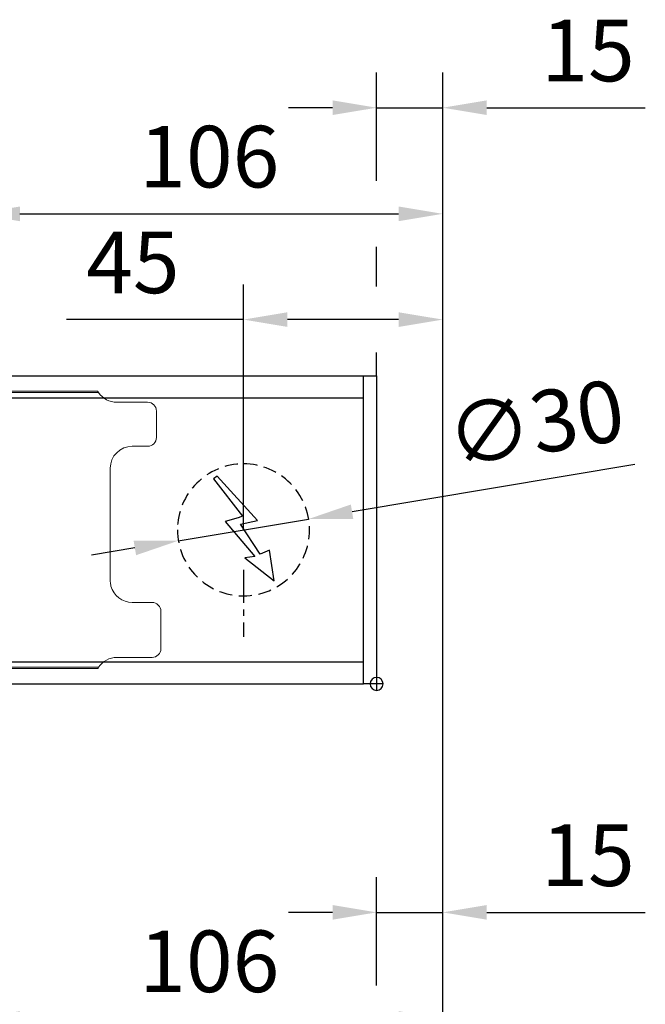
# Model space of a CAD drawing. Units: millimetres. Extents: x 0 to 2700, y 0 to 6262.
# Drawn here: x 1633 to 1775, y 903 to 1127 of the extents above; entities that cross this region are included whole.
import ezdxf

# ---------------------------------------------------------------- set-up
doc = ezdxf.new("R2010")
doc.units = ezdxf.units.MM
doc.linetypes.add('MITTEX2', pattern=[4, 2.5, -0.5, 0.5, -0.5])
doc.linetypes.add('VERDECKTX2', pattern=[0.75, 0.5, -0.25])
for name, color, linetype in [('01_BLOCKFANG', 2, 'Continuous'), ('02_BEMASSUNG', 4, 'Continuous'), ('03_MITTELLINIE', 1, 'MITTEX2'), ('04_VERDECKT', 1, 'VERDECKTX2'), ('07_BESCHRIFTUNG', 2, 'Continuous')]:
    doc.layers.add(name, color=color, linetype=linetype)
doc.styles.add('Bemassungstext (DORMA)', font='isocpeur.ttf')
doc.dimstyles.new('DORMA_M', dxfattribs={"dimtxt": 3.5, "dimasz": 2.5, "dimexe": 2, "dimexo": 0, "dimgap": 1.5, "dimtad": 1, "dimdec": 8, "dimtxsty": 'Bemassungstext (DORMA)', "dimcen": 0.1, "dimclrt": 256, "dimadec": 8, "dimazin": 2, "dimtfac": 1, "dimtdec": 8, "dimtmove": 0, "dimatfit": 3, "dimfxl": 1, "dimtolj": 1, "dimarcsym": 0})

# ---------------------------------------------------------------- blocks, each defined once
blk = doc.blocks.new('*D397')
at = {"layer": '02_BEMASSUNG', "color": 0, "lineweight": -2, "transparency": 16777216}
for p, q in [((1489.97, 4.23), (1489.97, 114.82)), ((1595.97, -65.81), (1595.97, 114.82)), ((1499.97, 106.82), (1585.97, 106.82))]:
    blk.add_line(p, q, dxfattribs=at)
at = {"layer": '02_BEMASSUNG', "color": 0, "transparency": 16777216}
for points in [[(1499.97, 108.49), (1499.97, 105.15), (1489.97, 106.82)], [(1585.97, 108.49), (1585.97, 105.15), (1595.97, 106.82)]]:
    blk.add_solid(points, dxfattribs=at)
at = {"layer": 'Defpoints', "color": 0, "transparency": 16777216}
for p in [(1595.97, 106.82), (1489.97, 4.23), (1595.97, -65.81)]:
    blk.add_point(p, dxfattribs=at)
at = {"layer": '02_BEMASSUNG', "transparency": 16777216, "insert": (1542.97, 119.82), "char_height": 14, "attachment_point": 5, "style": 'Bemassungstext (DORMA)'}
blk.add_mtext('\\A1;106', dxfattribs=at)
blk = doc.blocks.new('*D403')
at = {"layer": '02_BEMASSUNG', "color": 0, "lineweight": -2, "transparency": 16777216}
for p, q in [((1580.97, 114.32), (1580.97, 138.94)), ((1595.97, -169), (1595.97, 138.94)), ((1570.97, 130.94), (1560.97, 130.94)), ((1580.97, 130.94), (1595.97, 130.94)), ((1605.97, 130.94), (1641.97, 130.94)), ((1580.97, 90.29), (1580.97, 99.32)), ((1580.97, 70), (1580.97, 75.29))]:
    blk.add_line(p, q, dxfattribs=at)
at = {"layer": '02_BEMASSUNG', "color": 0, "transparency": 16777216}
for points in [[(1570.97, 132.61), (1570.97, 129.28), (1580.97, 130.94)], [(1605.97, 132.61), (1605.97, 129.28), (1595.97, 130.94)]]:
    blk.add_solid(points, dxfattribs=at)
at = {"layer": 'Defpoints', "color": 0, "transparency": 16777216}
for p in [(1580.97, 130.94), (1580.97, 70), (1595.97, -169)]:
    blk.add_point(p, dxfattribs=at)
at = {"layer": '02_BEMASSUNG', "transparency": 16777216, "insert": (1628.97, 143.94), "char_height": 14, "attachment_point": 5, "style": 'Bemassungstext (DORMA)'}
blk.add_mtext('\\A1;15', dxfattribs=at)
blk = doc.blocks.new('Blockfang')
at = {"layer": '01_BLOCKFANG'}
for p, q in [((-1.48, 0), (1.48, 0)), ((0, 1.48), (0, -1.48))]:
    blk.add_line(p, q, dxfattribs=at)
blk.add_circle((0, 0), 1.48, dxfattribs=at)
blk = doc.blocks.new('E-ANSCHLUSS')
at = {"layer": '03_MITTELLINIE', "ltscale": 3}
for p, q in [((0, -9.91), (0, 7.42)), ((0, -27.06), (0, -42.29))]:
    blk.add_line(p, q, dxfattribs=at)
at = {"layer": '04_VERDECKT', "ltscale": 6}
blk.add_circle((0, -18), 15, dxfattribs=at)
at = {"layer": '07_BESCHRIFTUNG'}
blk.add_lwpolyline([(-0.31, -24.32), (-6.97, -29.57), (-5.93, -22.63), (-3.78, -23.54), (0.7, -16.72), (-3.19, -15.89), (5.95, -5.81), (6.8, -6.4), (0.18, -14.9), (1.21, -15.23), (4.14, -16.07), (-2.55, -24.06), (-0.31, -24.32)], dxfattribs=at)
blk = doc.blocks.new('*D443')
at = {"layer": '02_BEMASSUNG', "color": 0, "lineweight": -2, "transparency": 16777216}
for p, q in [((1489.97, 4.23), (1489.97, 114.82)), ((1595.97, -65.81), (1595.97, 114.82)), ((1499.97, 106.82), (1585.97, 106.82))]:
    blk.add_line(p, q, dxfattribs=at)
at = {"layer": '02_BEMASSUNG', "color": 0, "transparency": 16777216}
for points in [[(1499.97, 108.49), (1499.97, 105.15), (1489.97, 106.82)], [(1585.97, 108.49), (1585.97, 105.15), (1595.97, 106.82)]]:
    blk.add_solid(points, dxfattribs=at)
at = {"layer": 'Defpoints', "color": 0, "transparency": 16777216}
for p in [(1595.97, 106.82), (1489.97, 4.23), (1595.97, -65.81)]:
    blk.add_point(p, dxfattribs=at)
at = {"layer": '02_BEMASSUNG', "transparency": 16777216, "insert": (1542.97, 119.82), "char_height": 14, "attachment_point": 5, "style": 'Bemassungstext (DORMA)'}
blk.add_mtext('\\A1;106', dxfattribs=at)
blk = doc.blocks.new('*D446')
at = {"layer": '02_BEMASSUNG', "color": 0, "lineweight": -2, "transparency": 16777216}
for p, q in [((1550.72, 35), (1550.72, 90.79)), ((1595.97, -35.18), (1595.97, 90.79)), ((1550.72, 82.79), (1510.52, 82.79)), ((1585.97, 82.79), (1560.72, 82.79))]:
    blk.add_line(p, q, dxfattribs=at)
at = {"layer": '02_BEMASSUNG', "color": 0, "transparency": 16777216}
for points in [[(1560.72, 84.45), (1560.72, 81.12), (1550.72, 82.79)], [(1585.97, 84.45), (1585.97, 81.12), (1595.97, 82.79)]]:
    blk.add_solid(points, dxfattribs=at)
at = {"layer": 'Defpoints', "color": 0, "transparency": 16777216}
for p in [(1550.72, 82.79), (1550.72, 35), (1595.97, -35.18)]:
    blk.add_point(p, dxfattribs=at)
at = {"layer": '02_BEMASSUNG', "transparency": 16777216, "insert": (1525.62, 95.79), "char_height": 14, "attachment_point": 5, "style": 'Bemassungstext (DORMA)'}
blk.add_mtext('\\A1;45', dxfattribs=at)
blk = doc.blocks.new('*D449')
at = {"layer": '02_BEMASSUNG', "color": 0, "lineweight": -2, "transparency": 16777216}
for p, q in [((1580.97, 114.32), (1580.97, 138.94)), ((1595.97, -169), (1595.97, 138.94)), ((1570.97, 130.94), (1560.97, 130.94)), ((1580.97, 130.94), (1595.97, 130.94)), ((1605.97, 130.94), (1641.97, 130.94)), ((1580.97, 90.29), (1580.97, 99.32)), ((1580.97, 70), (1580.97, 75.29))]:
    blk.add_line(p, q, dxfattribs=at)
at = {"layer": '02_BEMASSUNG', "color": 0, "transparency": 16777216}
for points in [[(1570.97, 132.61), (1570.97, 129.28), (1580.97, 130.94)], [(1605.97, 132.61), (1605.97, 129.28), (1595.97, 130.94)]]:
    blk.add_solid(points, dxfattribs=at)
at = {"layer": 'Defpoints', "color": 0, "transparency": 16777216}
for p in [(1580.97, 130.94), (1580.97, 70), (1595.97, -169)]:
    blk.add_point(p, dxfattribs=at)
at = {"layer": '02_BEMASSUNG', "transparency": 16777216, "insert": (1628.97, 143.94), "char_height": 14, "attachment_point": 5, "style": 'Bemassungstext (DORMA)'}
blk.add_mtext('\\A1;15', dxfattribs=at)
blk = doc.blocks.new('*D425')
at = {"layer": '02_BEMASSUNG', "color": 0, "lineweight": -2, "transparency": 16777216}
for p, q in [((1489.97, 4.23), (1489.97, 114.82)), ((1595.97, -65.81), (1595.97, 114.82)), ((1499.97, 106.82), (1585.97, 106.82))]:
    blk.add_line(p, q, dxfattribs=at)
at = {"layer": '02_BEMASSUNG', "color": 0, "transparency": 16777216}
for points in [[(1499.97, 108.49), (1499.97, 105.15), (1489.97, 106.82)], [(1585.97, 108.49), (1585.97, 105.15), (1595.97, 106.82)]]:
    blk.add_solid(points, dxfattribs=at)
at = {"layer": 'Defpoints', "color": 0, "transparency": 16777216}
for p in [(1595.97, 106.82), (1489.97, 4.23), (1595.97, -65.81)]:
    blk.add_point(p, dxfattribs=at)
at = {"layer": '02_BEMASSUNG', "transparency": 16777216, "insert": (1542.97, 119.82), "char_height": 14, "attachment_point": 5, "style": 'Bemassungstext (DORMA)'}
blk.add_mtext('\\A1;106', dxfattribs=at)
blk = doc.blocks.new('*D442')
at = {"layer": '02_BEMASSUNG', "color": 0, "lineweight": -2, "transparency": 16777216}
for p, q in [((1550.72, 35), (1550.72, 90.79)), ((1595.97, -35.18), (1595.97, 90.79)), ((1550.72, 82.79), (1510.52, 82.79)), ((1585.97, 82.79), (1560.72, 82.79))]:
    blk.add_line(p, q, dxfattribs=at)
at = {"layer": '02_BEMASSUNG', "color": 0, "transparency": 16777216}
for points in [[(1560.72, 84.45), (1560.72, 81.12), (1550.72, 82.79)], [(1585.97, 84.45), (1585.97, 81.12), (1595.97, 82.79)]]:
    blk.add_solid(points, dxfattribs=at)
at = {"layer": 'Defpoints', "color": 0, "transparency": 16777216}
for p in [(1550.72, 82.79), (1550.72, 35), (1595.97, -35.18)]:
    blk.add_point(p, dxfattribs=at)
at = {"layer": '02_BEMASSUNG', "transparency": 16777216, "insert": (1525.62, 95.79), "char_height": 14, "attachment_point": 5, "style": 'Bemassungstext (DORMA)'}
blk.add_mtext('\\A1;45', dxfattribs=at)
blk = doc.blocks.new('*D423')
at = {"layer": '02_BEMASSUNG', "color": 0, "lineweight": -2, "transparency": 16777216}
for p, q in [((1580.97, 114.32), (1580.97, 138.94)), ((1595.97, -169), (1595.97, 138.94)), ((1570.97, 130.94), (1560.97, 130.94)), ((1580.97, 130.94), (1595.97, 130.94)), ((1605.97, 130.94), (1641.97, 130.94)), ((1580.97, 90.29), (1580.97, 99.32)), ((1580.97, 70), (1580.97, 75.29))]:
    blk.add_line(p, q, dxfattribs=at)
at = {"layer": '02_BEMASSUNG', "color": 0, "transparency": 16777216}
for points in [[(1570.97, 132.61), (1570.97, 129.28), (1580.97, 130.94)], [(1605.97, 132.61), (1605.97, 129.28), (1595.97, 130.94)]]:
    blk.add_solid(points, dxfattribs=at)
at = {"layer": 'Defpoints', "color": 0, "transparency": 16777216}
for p in [(1580.97, 130.94), (1580.97, 70), (1595.97, -169)]:
    blk.add_point(p, dxfattribs=at)
at = {"layer": '02_BEMASSUNG', "transparency": 16777216, "insert": (1628.97, 143.94), "char_height": 14, "attachment_point": 5, "style": 'Bemassungstext (DORMA)'}
blk.add_mtext('\\A1;15', dxfattribs=at)
blk = doc.blocks.new('Montageplatte GS DIN R')
at = {"color": 7, "lineweight": 15}
for p, q in [((-111.17922387, 679.96732656), (507.49066507, 679.96732656)), ((-111.17922387, 679.66732521), (507.67832936, 679.66732521)), ((518.82079232, 677.46732522), (511.82079257, 677.46732522)), ((520.8207923, 672.76732576), (520.8207923, 675.46732676)), ((520.8207923, 672.76732576), (520.8207923, 672.46732627)), ((520.8207923, 672.46732627), (520.8207923, 672.16732678)), ((520.8207923, 671.26732644), (520.8207923, 672.16732678)), ((520.8207923, 671.26732644), (520.8207923, 670.96732695)), ((520.8207923, 670.96732695), (520.8207923, 670.6673256)), ((520.8207923, 669.46732577), (520.8207923, 670.6673256)), ((515.32079221, 667.46732545), (518.82079232, 667.46732545)), ((510.32079232, 661.26732573), (510.32079232, 662.46732649)), ((510.32079232, 661.26732573), (510.32079232, 660.96732624)), ((510.32079232, 660.96732624), (510.32079232, 656.46732644)), ((510.32079232, 652.71732629), (510.32079232, 656.46732644)), ((510.32079232, 652.71732629), (510.32079232, 652.067326)), ((510.32079232, 652.067326), (510.32079232, 651.76732604)), ((510.32079232, 651.76732604), (510.32079232, 648.76732607)), ((510.32079232, 648.76732607), (510.32079232, 648.46732606)), ((510.32079232, 648.46732606), (510.32079232, 648.16732604)), ((510.32079232, 648.16732604), (510.32079232, 645.16732608)), ((510.32079232, 645.16732608), (510.32079232, 644.86732612)), ((510.32079232, 644.86732612), (510.32079232, 644.21732583)), ((510.32079232, 644.21732583), (510.32079232, 640.46732568)), ((510.32079232, 636.96732604), (510.32079232, 640.46732568)), ((519.82079225, 631.96732615), (515.32079221, 631.96732615)), ((521.82079235, 626.26732652), (521.82079235, 629.96732582)), ((521.82079235, 625.96732516), (521.82079235, 626.26732652)), ((521.82079235, 625.66732567), (521.82079235, 625.96732516)), ((521.82079235, 624.76732534), (521.82079235, 625.66732567)), ((521.82079235, 624.46732585), (521.82079235, 624.76732534)), ((521.82079235, 624.16732636), (521.82079235, 624.46732585)), ((521.82079235, 621.46732536), (521.82079235, 624.16732636)), ((511.82079257, 619.46732689), (519.82079225, 619.46732689)), ((-111.17922387, 617.2673269), (507.67832936, 617.2673269)), ((-111.17922387, 616.96732555), (507.49066507, 616.96732555))]:
    blk.add_line(p, q, dxfattribs=at)
for centre, radius, start, end in [((511.82079235, 682.46732606), 5, 214.0557977426, 270), ((518.82079235, 675.46732606), 2, 0, 90), ((518.82079235, 669.46732606), 2, 270, 0), ((515.32079235, 662.46732606), 5, 90, 180), ((515.32079235, 636.96732606), 5, 180, 191.6299714921), ((515.32079235, 636.96732606), 5, 195.0700621449, 270), ((519.82079235, 629.96732606), 2, 0, 90), ((519.82079235, 621.46732606), 2, 270, 0), ((511.82079235, 614.46732606), 5, 90, 145.9442022574)]:
    blk.add_arc(centre, radius, start, end, dxfattribs=at)
for points in [[(507.67832931, 679.66732606), (507.62984978, 679.73904915), (507.58404813, 679.81127005), (507.51330103, 679.92761079), (507.49066533, 679.96732606), (507.49066533, 679.96732606)], [(510.42181286, 635.96732606), (510.42181286, 635.96732606), (510.42847454, 635.93364519), (510.45339358, 635.82203184), (510.47186392, 635.74489173), (510.49274927, 635.66732606)], [(507.49066533, 616.96732606), (507.49066533, 616.96732606), (507.51331674, 617.0070603), (507.58375971, 617.1229146), (507.62993715, 617.19573223), (507.67832931, 617.26732606)]]:
    blk.add_open_spline(points, degree=3, knots=[0, 0, 0, 0, 0.5, 0.5, 1, 1, 1, 1], dxfattribs=at)
at = {"layer": '01_BLOCKFANG', "xscale": -1}
blk.add_blockref('Blockfang', (570.82070644, 613.46732591), dxfattribs=at)
at = {"layer": '07_BESCHRIFTUNG', "xscale": -1}
blk.add_blockref('E-ANSCHLUSS', (540.57046697, 666.46732606), dxfattribs=at)
blk = doc.blocks.new('*D437')
at = {"layer": '02_BEMASSUNG', "color": 0, "lineweight": -2, "transparency": 16777216}
for p, q in [((1639.61, 49.82), (1575.38, 39.11)), ((1535.93, 32.53), (1565.52, 37.47)), ((1526.06, 30.89), (1516.2, 29.24))]:
    blk.add_line(p, q, dxfattribs=at)
at = {"layer": '02_BEMASSUNG', "color": 0, "transparency": 16777216}
for points in [[(1575.11, 40.76), (1575.66, 37.47), (1565.52, 37.47)], [(1525.79, 32.53), (1526.34, 29.24), (1535.93, 32.53)]]:
    blk.add_solid(points, dxfattribs=at)
at = {"layer": 'Defpoints', "color": 0, "transparency": 16777216}
for p in [(1565.52, 37.47), (1535.93, 32.53)]:
    blk.add_point(p, dxfattribs=at)
at = {"layer": '02_BEMASSUNG', "transparency": 16777216, "insert": (1617.05, 59.24), "char_height": 14, "attachment_point": 5, "rotation": 9.468, "style": 'Bemassungstext (DORMA)'}
blk.add_mtext('\\A1;∅30', dxfattribs=at)
blk = doc.blocks.new('*U374')
at = {"layer": '02_BEMASSUNG'}
for base, p1, p2, picture, middle in [((1580.97302358, 130.94237599), (1595.97310246, -169.000003), (1580.97302358, 70.0000003), '*D403', (1628.97310246, 130.94237599)), ((1595.97301803, 106.81932415), (1489.97310949, 4.22587175), (1595.97301803, -65.8082924), '*D397', (1542.97306376, 106.81932415))]:
    dim = blk.add_linear_dim(base=base, p1=p1, p2=p2, angle=180, dimstyle='DORMA_M', override={"dimdec": 1}, dxfattribs=at)
    dim.commit()
    dim.dimension.update_dxf_attribs({"geometry": picture, "text_midpoint": middle, "dimtype": 160})
blk = doc.blocks.new('*U420')
at = {"color": 7, "linetype": 'Continuous', "lineweight": 15}
for p, q in [((754.48651174, 70.0000003), (1577.97302348, 70.0000003)), ((754.48651174, 70.0000003), (1577.97302348, 70.0000003)), ((1577.97302348, 5.00000082), (1577.97302348, 64.99999948)), ((1577.97302348, 5.00000082), (1577.97302348, 64.99999948)), ((754.48651174, 0), (1577.97302348, 0)), ((754.48651174, 0), (1577.97302348, 0))]:
    blk.add_line(p, q, dxfattribs=at)
at = {"color": 7}
for p, q in [((906.47302348, 70.0000003), (1577.97302348, 70.0000003)), ((1577.97302348, 64.99999948), (1577.97302348, 70.0000003)), ((906.47302348, 64.99999948), (1577.97302348, 64.99999948)), ((1577.97302348, 5.00000082), (1577.97302348, 64.99999948)), ((906.47302348, 5.00000082), (1577.97302348, 5.00000082)), ((1577.97302348, 0), (1577.97302348, 5.00000082)), ((906.47302348, 0), (1577.97302348, 0))]:
    blk.add_line(p, q, dxfattribs=at)
at = {"color": 7, "linetype": 'Continuous', "lineweight": 0}
for p, q in [((754.48651174, 64.99999948), (1577.97302348, 64.99999948)), ((754.48651174, 64.99999948), (1577.97302348, 64.99999948)), ((754.48651174, 5.00000082), (1577.97302348, 5.00000082)), ((754.48651174, 5.00000082), (1577.97302348, 5.00000082))]:
    blk.add_line(p, q, dxfattribs=at)
at = {"color": 7, "lineweight": 15}
for p, q in [((898.97309318, 66.50000066), (1517.64298211, 66.50000066)), ((898.97309318, 66.1999993), (1517.8306464, 66.1999993)), ((1528.97310936, 63.99999931), (1521.97310961, 63.99999931)), ((1528.97310936, 63.99999931), (1521.97310961, 63.99999931)), ((1530.97310934, 59.29999985), (1530.97310934, 62.00000085)), ((1530.97310934, 59.29999985), (1530.97310934, 62.00000085)), ((1530.97310934, 59.29999985), (1530.97310934, 59.00000036)), ((1530.97310934, 59.29999985), (1530.97310934, 59.00000036)), ((1530.97310934, 59.00000036), (1530.97310934, 58.70000087)), ((1530.97310934, 59.00000036), (1530.97310934, 58.70000087)), ((1530.97310934, 57.80000053), (1530.97310934, 58.70000087)), ((1530.97310934, 57.80000053), (1530.97310934, 58.70000087)), ((1530.97310934, 57.80000053), (1530.97310934, 57.50000104)), ((1530.97310934, 57.80000053), (1530.97310934, 57.50000104)), ((1530.97310934, 57.50000104), (1530.97310934, 57.19999969)), ((1530.97310934, 57.50000104), (1530.97310934, 57.19999969)), ((1530.97310934, 55.99999987), (1530.97310934, 57.19999969)), ((1530.97310934, 55.99999987), (1530.97310934, 57.19999969)), ((1525.47310925, 53.99999954), (1528.97310936, 53.99999954)), ((1525.47310925, 53.99999954), (1528.97310936, 53.99999954)), ((1520.47310937, 47.79999983), (1520.47310937, 49.00000058)), ((1520.47310937, 47.79999983), (1520.47310937, 49.00000058)), ((1520.47310937, 47.79999983), (1520.47310937, 47.50000034)), ((1520.47310937, 47.79999983), (1520.47310937, 47.50000034)), ((1520.47310937, 47.50000034), (1520.47310937, 43.00000053)), ((1520.47310937, 47.50000034), (1520.47310937, 43.00000053)), ((1520.47310937, 39.25000038), (1520.47310937, 43.00000053)), ((1520.47310937, 39.25000038), (1520.47310937, 43.00000053)), ((1520.47310937, 39.25000038), (1520.47310937, 38.60000009)), ((1520.47310937, 39.25000038), (1520.47310937, 38.60000009)), ((1520.47310937, 38.60000009), (1520.47310937, 38.30000013)), ((1520.47310937, 38.60000009), (1520.47310937, 38.30000013)), ((1520.47310937, 38.30000013), (1520.47310937, 35.30000016)), ((1520.47310937, 38.30000013), (1520.47310937, 35.30000016)), ((1520.47310937, 35.30000016), (1520.47310937, 35.00000015)), ((1520.47310937, 35.30000016), (1520.47310937, 35.00000015)), ((1520.47310937, 35.00000015), (1520.47310937, 34.70000013)), ((1520.47310937, 35.00000015), (1520.47310937, 34.70000013)), ((1520.47310937, 34.70000013), (1520.47310937, 31.70000017)), ((1520.47310937, 34.70000013), (1520.47310937, 31.70000017)), ((1520.47310937, 31.70000017), (1520.47310937, 31.40000021)), ((1520.47310937, 31.70000017), (1520.47310937, 31.40000021)), ((1520.47310937, 31.40000021), (1520.47310937, 30.74999992)), ((1520.47310937, 31.40000021), (1520.47310937, 30.74999992)), ((1520.47310937, 30.74999992), (1520.47310937, 26.99999977)), ((1520.47310937, 30.74999992), (1520.47310937, 26.99999977)), ((1520.47310937, 23.50000013), (1520.47310937, 26.99999977)), ((1520.47310937, 23.50000013), (1520.47310937, 26.99999977)), ((1529.97310929, 18.50000024), (1525.47310925, 18.50000024)), ((1529.97310929, 18.50000024), (1525.47310925, 18.50000024)), ((1531.97310939, 12.80000061), (1531.97310939, 16.49999991)), ((1531.97310939, 12.80000061), (1531.97310939, 16.49999991)), ((1531.97310939, 12.49999926), (1531.97310939, 12.80000061)), ((1531.97310939, 12.49999926), (1531.97310939, 12.80000061)), ((1531.97310939, 12.19999976), (1531.97310939, 12.49999926)), ((1531.97310939, 12.19999976), (1531.97310939, 12.49999926)), ((1531.97310939, 11.29999943), (1531.97310939, 12.19999976)), ((1531.97310939, 11.29999943), (1531.97310939, 12.19999976)), ((1531.97310939, 10.99999994), (1531.97310939, 11.29999943)), ((1531.97310939, 10.99999994), (1531.97310939, 11.29999943)), ((1531.97310939, 10.70000045), (1531.97310939, 10.99999994)), ((1531.97310939, 10.70000045), (1531.97310939, 10.99999994)), ((1531.97310939, 7.99999945), (1531.97310939, 10.70000045)), ((1531.97310939, 7.99999945), (1531.97310939, 10.70000045)), ((1521.97310961, 6.00000098), (1529.97310929, 6.00000098)), ((1521.97310961, 6.00000098), (1529.97310929, 6.00000098)), ((898.97309318, 3.800001), (1517.8306464, 3.800001)), ((898.97309318, 3.49999964), (1517.64298211, 3.49999964))]:
    blk.add_line(p, q, dxfattribs=at)
at = {"color": 7}
blk.add_lwpolyline([(1580.97302348, 0), (1577.97302348, 0), (1577.97302348, 70.0000003), (1580.97302348, 70.0000003)], close=True, dxfattribs=at)
blk.add_lwpolyline([(1580.97302348, 0), (1577.97302348, 0), (1577.97302348, 70.0000003), (1580.97302348, 70.0000003)], close=True, dxfattribs=at)
blk.add_lwpolyline([(1580.97302348, 0), (1577.97302348, 0), (1577.97302348, 70.0000003), (1580.97302348, 70.0000003)], close=True, dxfattribs=at)
at = {"color": 7, "lineweight": 15}
for centre, radius, start, end in [((1521.97310939, 69.00000015), 5, 214.0557977423, 270), ((1521.97310939, 69.00000015), 5, 214.0557977423, 270), ((1528.97310939, 62.00000015), 2, 0, 90), ((1528.97310939, 62.00000015), 2, 0, 90), ((1528.97310939, 56.00000015), 2, 270, 0), ((1528.97310939, 56.00000015), 2, 270, 0), ((1525.47310939, 49.00000015), 5, 90, 180), ((1525.47310939, 49.00000015), 5, 90, 180), ((1525.47310939, 23.50000015), 5, 180, 191.6299714922), ((1525.47310939, 23.50000015), 5, 180, 191.6299714922), ((1525.47310939, 23.50000015), 5, 195.0700621447, 270), ((1525.47310939, 23.50000015), 5, 195.0700621447, 270), ((1529.97310939, 16.50000015), 2, 0, 90), ((1529.97310939, 16.50000015), 2, 0, 90), ((1529.97310939, 8.00000015), 2, 270, 0), ((1529.97310939, 8.00000015), 2, 270, 0), ((1521.97310939, 1.00000015), 5, 90, 145.9442022577), ((1521.97310939, 1.00000015), 5, 90, 145.9442022577)]:
    blk.add_arc(centre, radius, start, end, dxfattribs=at)
for points in [[(1517.83064635, 66.20000015), (1517.78216682, 66.27172325), (1517.73636517, 66.34394414), (1517.66561807, 66.46028488), (1517.64298237, 66.50000015), (1517.64298237, 66.50000015)], [(1517.83064635, 66.20000015), (1517.78216682, 66.27172325), (1517.73636517, 66.34394414), (1517.66561807, 66.46028488), (1517.64298237, 66.50000015), (1517.64298237, 66.50000015)], [(1520.5741299, 22.50000015), (1520.5741299, 22.50000015), (1520.58079158, 22.46631929), (1520.60571062, 22.35470593), (1520.62418096, 22.27756582), (1520.64506631, 22.20000015)], [(1520.5741299, 22.50000015), (1520.5741299, 22.50000015), (1520.58079158, 22.46631929), (1520.60571062, 22.35470593), (1520.62418096, 22.27756582), (1520.64506631, 22.20000015)], [(1517.64298237, 3.50000015), (1517.64298237, 3.50000015), (1517.66563379, 3.5397344), (1517.73607675, 3.65558869), (1517.78225419, 3.72840632), (1517.83064635, 3.80000015)], [(1517.64298237, 3.50000015), (1517.64298237, 3.50000015), (1517.66563379, 3.5397344), (1517.73607675, 3.65558869), (1517.78225419, 3.72840632), (1517.83064635, 3.80000015)]]:
    blk.add_open_spline(points, degree=3, knots=[0, 0, 0, 0, 0.5, 0.5, 1, 1, 1, 1], dxfattribs=at)
blk.add_blockref('Montageplatte GS DIN R', (1010.15231704, -613.46732591))
at = {"layer": '01_BLOCKFANG', "xscale": -1}
blk.add_blockref('Blockfang', (1580.97302348, 0), dxfattribs=at)
blk.add_blockref('Blockfang', (1580.97302348, 0), dxfattribs=at)
blk.add_blockref('Blockfang', (1580.97302348, 0), dxfattribs=at)
blk.add_blockref('Blockfang', (1580.97302348, 0), dxfattribs=at)
blk.add_blockref('Blockfang', (1580.97302348, 0), dxfattribs=at)
blk.add_blockref('Blockfang', (1580.97302348, 0), dxfattribs=at)
at = {"layer": '01_BLOCKFANG', "extrusion": (0, 0, -1), "zscale": -1}
blk.add_blockref('Blockfang', (-1580.97302348, 0), dxfattribs=at)
at = {"layer": '07_BESCHRIFTUNG', "xscale": -1}
blk.add_blockref('E-ANSCHLUSS', (1550.72278402, 53.00000015), dxfattribs=at)
blk.add_blockref('E-ANSCHLUSS', (1550.72278402, 53.00000015), dxfattribs=at)
at = {"layer": '02_BEMASSUNG'}
for base, p1, p2, override, picture, middle in [((1580.97302358, 130.94237599), (1595.97310246, -169.000003), (1580.97302358, 70.0000003), {"dimdec": 1}, '*D449', (1628.97310246, 130.94237599)), ((1580.97302358, 130.94237599), (1595.97310246, -169.000003), (1580.97302358, 70.0000003), {"dimdec": 1}, '*D423', (1628.97310246, 130.94237599)), ((1595.97301803, 106.81932415), (1489.97310949, 4.22587175), (1595.97301803, -65.8082924), {"dimdec": 1}, '*D443', (1542.97306376, 106.81932415)), ((1595.97301803, 106.81932415), (1489.97310949, 4.22587175), (1595.97301803, -65.8082924), {"dimdec": 1}, '*D425', (1542.97306376, 106.81932415)), ((1550.72278402, 82.78582141), (1595.97301803, -35.18067585), (1550.72278402, 35.00000015), {"dimdec": 0}, '*D446', (1525.62278402, 82.78582141)), ((1550.72278402, 82.78582141), (1595.97301803, -35.18067585), (1550.72278402, 35.00000015), {"dimdec": 0}, '*D442', (1525.62278402, 82.78582141))]:
    dim = blk.add_linear_dim(base=base, p1=p1, p2=p2, angle=180, dimstyle='DORMA_M', override=override, dxfattribs=at)
    dim.commit()
    dim.dimension.update_dxf_attribs({"geometry": picture, "text_midpoint": middle, "dimtype": 160})
dim = blk.add_diameter_dim_2p(p1=(1535.9271196287, 32.5325483452), p2=(1565.5184481961, 37.4674519529), dimstyle='DORMA_M', override={"dimcen": 0}, dxfattribs=at)
dim.commit()
dim.dimension.update_dxf_attribs({"geometry": '*D437', "text_midpoint": (1619.1931225864, 46.4187007516), "dimtype": 163})

msp = doc.modelspace()

# ---------------------------------------------------------------- block references
for name, p in [('*U420', (133.27082832, 975.80523605)), ('*U374', (133.27082832, 792.93794979))]:
    msp.add_blockref(name, p)

doc.saveas('drawing.dxf')
